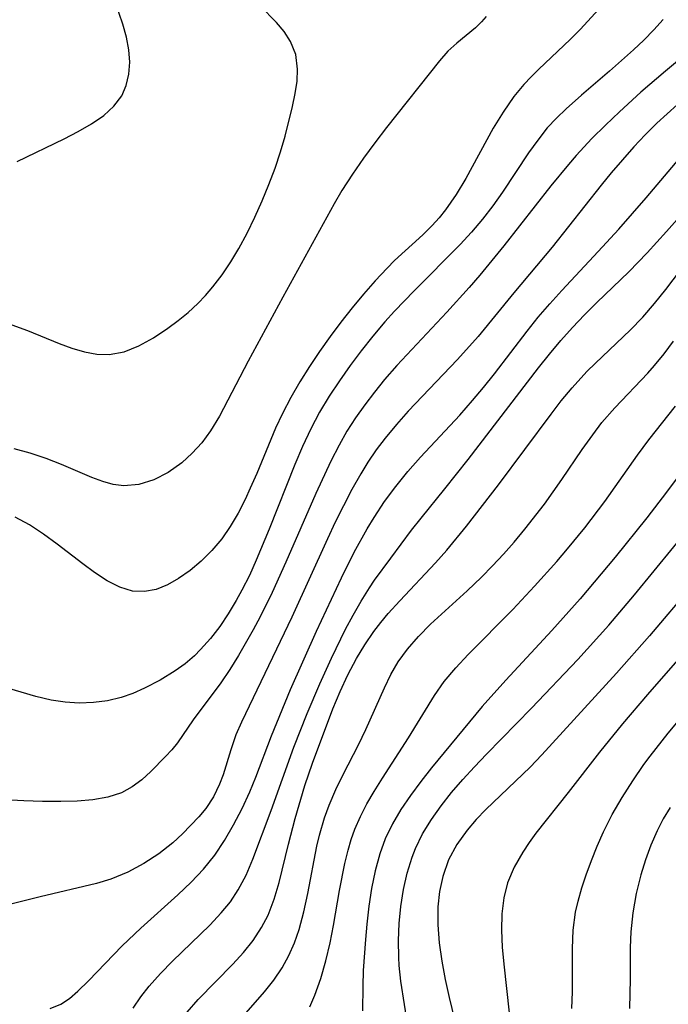
# Model space of a CAD drawing. Extents: x 1651516 to 1654918, y 3174705 to 3177899.
# Drawn here: x 1653035 to 1653100, y 3176013 to 3176112 of the extents above; entities that cross this region are included whole.
import ezdxf

# ---------------------------------------------------------------- set-up
doc = ezdxf.new("R2010")
doc.units = 0

msp = doc.modelspace()

# ---------------------------------------------------------------- linework, layer by layer
at = {"layer": 'Unknown_Line_Type', "color": 0}
for points in [[(1653095.18, 3176115.01, 1726), (1653091.27, 3176110.7, 1726), (1653090.24, 3176109.68, 1726), (1653087.07, 3176106.67, 1726), (1653086.33, 3176105.92, 1726), (1653085.61, 3176105.15, 1726), (1653084.6, 3176103.95, 1726), (1653083.52, 3176102.41, 1726), (1653082.53, 3176100.79, 1726), (1653079.8, 3176095.79, 1726), (1653078.84, 3176094.17, 1726), (1653077.79, 3176092.64, 1726), (1653077.14, 3176091.84, 1726), (1653076.45, 3176091.08, 1726), (1653075.51, 3176090.15, 1726), (1653072.7, 3176087.57, 1726), (1653071.96, 3176086.83, 1726), (1653070.76, 3176085.55, 1726), (1653069.59, 3176084.22, 1726), (1653068.46, 3176082.85, 1726), (1653067.35, 3176081.43, 1726), (1653066.27, 3176079.99, 1726), (1653065.22, 3176078.51, 1726), (1653064.21, 3176077.01, 1726), (1653063.25, 3176075.48, 1726), (1653062.34, 3176073.91, 1726), (1653061.5, 3176072.31, 1726), (1653060.81, 3176070.83, 1726), (1653058.94, 3176066.32, 1726), (1653058.3, 3176064.84, 1726), (1653057.79, 3176063.73, 1726), (1653057.08, 3176062.34, 1726), (1653056.3, 3176061.02, 1726), (1653055.45, 3176059.78, 1726), (1653054.47, 3176058.62, 1726), (1653053.41, 3176057.57, 1726), (1653052.29, 3176056.63, 1726), (1653051.15, 3176055.83, 1726), (1653050.04, 3176055.19, 1726), (1653048.91, 3176054.74, 1726), (1653047.73, 3176054.52, 1726), (1653046.56, 3176054.57, 1726), (1653045.28, 3176054.95, 1726), (1653044.01, 3176055.59, 1726), (1653042.75, 3176056.41, 1726), (1653041.59, 3176057.28, 1726), (1653039.04, 3176059.25, 1726), (1653037.66, 3176060.26, 1726), (1653036.26, 3176061.19, 1726), (1653034.85, 3176061.96, 1726)], [(1653035.04, 3176097.47, 1720), (1653039.72, 3176099.73, 1720), (1653041.14, 3176100.47, 1720), (1653042.47, 3176101.24, 1720), (1653043.67, 3176102.07, 1720), (1653044.69, 3176102.99, 1720), (1653045.47, 3176104.03, 1720), (1653045.93, 3176105.07, 1720), (1653046.19, 3176106.2, 1720), (1653046.27, 3176107.4, 1720), (1653046.18, 3176108.64, 1720), (1653045.94, 3176109.9, 1720), (1653045.59, 3176111.18, 1720), (1653044.11, 3176115.49, 1720)], [(1653034.5, 3176081.15, 1722), (1653036.08, 3176080.61, 1722), (1653039.23, 3176079.29, 1722), (1653040.49, 3176078.82, 1722), (1653041.74, 3176078.45, 1722), (1653042.99, 3176078.22, 1722), (1653044.23, 3176078.19, 1722), (1653045.72, 3176078.48, 1722), (1653047.18, 3176079.07, 1722), (1653048.63, 3176079.87, 1722), (1653050.06, 3176080.82, 1722), (1653051.09, 3176081.58, 1722), (1653052.1, 3176082.4, 1722), (1653053.07, 3176083.3, 1722), (1653053.84, 3176084.1, 1722), (1653054.57, 3176084.95, 1722), (1653055.49, 3176086.16, 1722), (1653056.35, 3176087.44, 1722), (1653057.15, 3176088.77, 1722), (1653057.99, 3176090.32, 1722), (1653058.77, 3176091.91, 1722), (1653059.49, 3176093.53, 1722), (1653060.16, 3176095.16, 1722), (1653060.77, 3176096.8, 1722), (1653061.32, 3176098.45, 1722), (1653061.77, 3176099.99, 1722), (1653062.51, 3176102.98, 1722), (1653062.78, 3176104.26, 1722), (1653062.97, 3176105.5, 1722), (1653063.02, 3176106.7, 1722), (1653062.83, 3176108.15, 1722), (1653062.33, 3176109.47, 1722), (1653061.69, 3176110.45, 1722), (1653060.92, 3176111.34, 1722), (1653059.28, 3176113.02, 1722)], [(1653099.52, 3176111.65, 1728), (1653098.57, 3176110.61, 1728), (1653097.56, 3176109.6, 1728), (1653096.53, 3176108.62, 1728), (1653094.14, 3176106.49, 1728), (1653091.34, 3176104.11, 1728), (1653089.82, 3176102.75, 1728), (1653088.85, 3176101.8, 1728), (1653087.94, 3176100.82, 1728), (1653086.98, 3176099.6, 1728), (1653086.07, 3176098.33, 1728), (1653083.47, 3176094.41, 1728), (1653082.49, 3176093.04, 1728), (1653081.46, 3176091.72, 1728), (1653080.37, 3176090.43, 1728), (1653079.24, 3176089.2, 1728), (1653074.67, 3176084.57, 1728), (1653072.7, 3176082.51, 1728), (1653071.74, 3176081.45, 1728), (1653070.54, 3176080.03, 1728), (1653069.38, 3176078.58, 1728), (1653068.26, 3176077.09, 1728), (1653067.19, 3176075.57, 1728), (1653066.17, 3176074.02, 1728), (1653065.22, 3176072.43, 1728), (1653064.34, 3176070.79, 1728), (1653063.52, 3176069.02, 1728), (1653062.76, 3176067.21, 1728), (1653060.19, 3176060.75, 1728), (1653058.9, 3176057.66, 1728), (1653058.21, 3176056.14, 1728), (1653057.47, 3176054.66, 1728), (1653056.9, 3176053.62, 1728), (1653056.1, 3176052.29, 1728), (1653055.25, 3176051.03, 1728), (1653054.33, 3176049.83, 1728), (1653053.34, 3176048.72, 1728), (1653052.72, 3176048.1, 1728), (1653051.79, 3176047.31, 1728), (1653050.82, 3176046.59, 1728), (1653049.3, 3176045.66, 1728), (1653047.74, 3176044.86, 1728), (1653046.58, 3176044.35, 1728), (1653045.4, 3176043.93, 1728), (1653044.04, 3176043.6, 1728), (1653042.64, 3176043.43, 1728), (1653041.22, 3176043.38, 1728), (1653039.81, 3176043.47, 1728), (1653038.42, 3176043.67, 1728), (1653036.91, 3176044.05, 1728), (1653033.97, 3176044.91, 1728)], [(1653081.83, 3176111.95, 1724), (1653081.36, 3176111.41, 1724), (1653080.77, 3176110.82, 1724), (1653078.92, 3176109.29, 1724), (1653078.03, 3176108.49, 1724), (1653077.17, 3176107.53, 1724), (1653071.89, 3176100.86, 1724), (1653070.73, 3176099.35, 1724), (1653069.59, 3176097.81, 1724), (1653068.49, 3176096.22, 1724), (1653067.44, 3176094.59, 1724), (1653066.66, 3176093.23, 1724), (1653061.54, 3176083.91, 1724), (1653058.1, 3176077.53, 1724), (1653055.24, 3176072.04, 1724), (1653054.33, 3176070.56, 1724), (1653053.46, 3176069.39, 1724), (1653052.5, 3176068.33, 1724), (1653051.46, 3176067.39, 1724), (1653050.1, 3176066.42, 1724), (1653048.66, 3176065.68, 1724), (1653047.18, 3176065.22, 1724), (1653045.68, 3176065.09, 1724), (1653044.63, 3176065.23, 1724), (1653043.57, 3176065.52, 1724), (1653042.5, 3176065.92, 1724), (1653039.45, 3176067.22, 1724), (1653037.93, 3176067.82, 1724), (1653036.35, 3176068.34, 1724), (1653034.75, 3176068.77, 1724)], [(1653103.72, 3176109.84, 1730), (1653099.72, 3176106.49, 1730), (1653097.28, 3176104.4, 1730), (1653095.13, 3176102.44, 1730), (1653093.75, 3176101.11, 1730), (1653092.4, 3176099.77, 1730), (1653090.81, 3176098.08, 1730), (1653090.05, 3176097.19, 1730), (1653088.3, 3176095.04, 1730), (1653083.59, 3176089.05, 1730), (1653081.22, 3176086.13, 1730), (1653080.14, 3176084.88, 1730), (1653077.93, 3176082.42, 1730), (1653072.93, 3176077.1, 1730), (1653071.7, 3176075.69, 1730), (1653070.69, 3176074.45, 1730), (1653069.73, 3176073.18, 1730), (1653068.81, 3176071.87, 1730), (1653067.95, 3176070.53, 1730), (1653067.16, 3176069.15, 1730), (1653066.33, 3176067.56, 1730), (1653064.83, 3176064.32, 1730), (1653061.86, 3176057.46, 1730), (1653060.5, 3176054.43, 1730), (1653059.3, 3176052.01, 1730), (1653058.6, 3176050.7, 1730), (1653057.13, 3176048.15, 1730), (1653056.25, 3176046.74, 1730), (1653055.35, 3176045.4, 1730), (1653052.6, 3176041.71, 1730), (1653051.03, 3176039.42, 1730), (1653050.46, 3176038.72, 1730), (1653049.84, 3176038.04, 1730), (1653048.37, 3176036.54, 1730), (1653047.47, 3176035.72, 1730), (1653046.5, 3176035.01, 1730), (1653045.44, 3176034.43, 1730), (1653044.08, 3176033.98, 1730), (1653042.6, 3176033.72, 1730), (1653041.03, 3176033.59, 1730), (1653039.4, 3176033.56, 1730), (1653037.57, 3176033.57, 1730), (1653035.7, 3176033.63, 1730), (1653033.82, 3176033.73, 1730)], [(1653100.94, 3176103.17, 1732), (1653098.87, 3176101.29, 1732), (1653097.7, 3176100.13, 1732), (1653096.56, 3176098.93, 1732), (1653095.43, 3176097.65, 1732), (1653094.33, 3176096.35, 1732), (1653093.31, 3176095.1, 1732), (1653088.43, 3176088.91, 1732), (1653084.61, 3176084.37, 1732), (1653081.03, 3176080, 1732), (1653078.99, 3176077.7, 1732), (1653074.07, 3176072.53, 1732), (1653072.89, 3176071.21, 1732), (1653071.76, 3176069.85, 1732), (1653070.87, 3176068.66, 1732), (1653070.04, 3176067.43, 1732), (1653069.34, 3176066.29, 1732), (1653068.44, 3176064.7, 1732), (1653067.59, 3176063.09, 1732), (1653066.78, 3176061.45, 1732), (1653066, 3176059.79, 1732), (1653062.43, 3176051.96, 1732), (1653057.42, 3176041.49, 1732), (1653056.87, 3176040.22, 1732), (1653056.35, 3176038.71, 1732), (1653055.59, 3176036.23, 1732), (1653055.23, 3176035.27, 1732), (1653054.62, 3176034.02, 1732), (1653053.86, 3176032.85, 1732), (1653053.18, 3176032.03, 1732), (1653051.54, 3176030.31, 1732), (1653050.57, 3176029.41, 1732), (1653049.18, 3176028.33, 1732), (1653047.67, 3176027.35, 1732), (1653046.07, 3176026.5, 1732), (1653044.38, 3176025.81, 1732), (1653042.95, 3176025.37, 1732), (1653037.34, 3176024.04, 1732), (1653031.49, 3176022.57, 1732)], [(1653038.33, 3176012.87, 1734), (1653039.39, 3176013.31, 1734), (1653040.26, 3176013.89, 1734), (1653041.1, 3176014.61, 1734), (1653042.15, 3176015.64, 1734), (1653045.51, 3176019.15, 1734), (1653047.38, 3176020.9, 1734), (1653051.08, 3176024.23, 1734), (1653052.39, 3176025.49, 1734), (1653053.63, 3176026.81, 1734), (1653054.75, 3176028.2, 1734), (1653055.72, 3176029.67, 1734), (1653056.64, 3176031.24, 1734), (1653057.49, 3176032.85, 1734), (1653058.26, 3176034.51, 1734), (1653058.87, 3176035.99, 1734), (1653060.41, 3176040.1, 1734), (1653062.32, 3176044.75, 1734), (1653064.9, 3176050.55, 1734), (1653067.41, 3176055.9, 1734), (1653068.68, 3176058.44, 1734), (1653069.97, 3176060.78, 1734), (1653070.66, 3176061.92, 1734), (1653071.7, 3176063.51, 1734), (1653072.82, 3176065.03, 1734), (1653074.03, 3176066.51, 1734), (1653075.3, 3176067.94, 1734), (1653079.22, 3176072.15, 1734), (1653080.49, 3176073.59, 1734), (1653081.57, 3176074.89, 1734), (1653082.67, 3176076.28, 1734), (1653085.92, 3176080.53, 1734), (1653087.04, 3176081.92, 1734), (1653088.19, 3176083.26, 1734), (1653089.38, 3176084.58, 1734), (1653093.03, 3176088.47, 1734), (1653095.07, 3176090.7, 1734), (1653097.81, 3176093.84, 1734), (1653101.83, 3176098.61, 1734)], [(1653046.6, 3176012.93, 1736), (1653047.37, 3176014.04, 1736), (1653048.2, 3176015.11, 1736), (1653049.34, 3176016.38, 1736), (1653050.55, 3176017.61, 1736), (1653054.26, 3176021.2, 1736), (1653055.41, 3176022.44, 1736), (1653056.31, 3176023.55, 1736), (1653057.1, 3176024.72, 1736), (1653057.89, 3176026.21, 1736), (1653058.55, 3176027.78, 1736), (1653060.39, 3176032.64, 1736), (1653062.64, 3176038.97, 1736), (1653063.97, 3176042.33, 1736), (1653065.23, 3176045.3, 1736), (1653066.4, 3176047.88, 1736), (1653067.81, 3176050.76, 1736), (1653068.56, 3176052.17, 1736), (1653069.35, 3176053.55, 1736), (1653070.2, 3176054.89, 1736), (1653070.71, 3176055.65, 1736), (1653072.31, 3176057.85, 1736), (1653074.4, 3176060.64, 1736), (1653075.35, 3176061.86, 1736), (1653077.72, 3176064.77, 1736), (1653080.05, 3176067.7, 1736), (1653087.06, 3176076.86, 1736), (1653088.15, 3176078.23, 1736), (1653089.28, 3176079.58, 1736), (1653090.45, 3176080.89, 1736), (1653091.66, 3176082.16, 1736), (1653092.89, 3176083.4, 1736), (1653096.08, 3176086.47, 1736), (1653097.9, 3176088.34, 1736), (1653099.85, 3176090.47, 1736), (1653102, 3176092.92, 1736)], [(1653052, 3176012.51, 1738), (1653053.11, 3176013.77, 1738), (1653056.55, 3176017.31, 1738), (1653057.61, 3176018.47, 1738), (1653058.58, 3176019.68, 1738), (1653059.43, 3176020.96, 1738), (1653060.07, 3176022.2, 1738), (1653060.68, 3176023.81, 1738), (1653061.18, 3176025.48, 1738), (1653062.1, 3176029.29, 1738), (1653062.78, 3176031.86, 1738), (1653063.74, 3176035.15, 1738), (1653064.5, 3176037.39, 1738), (1653066.54, 3176042.82, 1738), (1653067.26, 3176044.53, 1738), (1653068.05, 3176046.2, 1738), (1653068.91, 3176047.84, 1738), (1653069.73, 3176049.21, 1738), (1653070.62, 3176050.52, 1738), (1653071.32, 3176051.44, 1738), (1653072.06, 3176052.33, 1738), (1653073.21, 3176053.61, 1738), (1653076.78, 3176057.4, 1738), (1653077.9, 3176058.67, 1738), (1653079.87, 3176061.05, 1738), (1653083.08, 3176065.18, 1738), (1653088.31, 3176072.24, 1738), (1653089.34, 3176073.58, 1738), (1653090.41, 3176074.88, 1738), (1653091.89, 3176076.5, 1738), (1653092.74, 3176077.34, 1738), (1653096.22, 3176080.64, 1738), (1653097.48, 3176081.93, 1738), (1653098.65, 3176083.28, 1738), (1653099.78, 3176084.69, 1738), (1653101.98, 3176087.57, 1738)], [(1653056.72, 3176011.13, 1740), (1653059.72, 3176014.53, 1740), (1653060.64, 3176015.71, 1740), (1653061.47, 3176016.94, 1740), (1653062.14, 3176018.16, 1740), (1653062.7, 3176019.44, 1740), (1653063.17, 3176020.76, 1740), (1653063.64, 3176022.55, 1740), (1653064.03, 3176024.37, 1740), (1653064.94, 3176029.09, 1740), (1653065.21, 3176030.2, 1740), (1653065.72, 3176031.93, 1740), (1653065.93, 3176032.54, 1740), (1653066.18, 3176033.2, 1740), (1653066.84, 3176034.74, 1740), (1653067.57, 3176036.25, 1740), (1653069.1, 3176039.23, 1740), (1653069.83, 3176040.73, 1740), (1653071.68, 3176044.9, 1740), (1653072.34, 3176046.24, 1740), (1653073.07, 3176047.49, 1740), (1653073.99, 3176048.77, 1740), (1653075.08, 3176050.04, 1740), (1653076.28, 3176051.25, 1740), (1653079.93, 3176054.58, 1740), (1653081.37, 3176055.96, 1740), (1653082.48, 3176057.1, 1740), (1653083.57, 3176058.27, 1740), (1653084.63, 3176059.46, 1740), (1653085.7, 3176060.74, 1740), (1653087.65, 3176063.24, 1740), (1653089.4, 3176065.7, 1740), (1653091.43, 3176068.71, 1740), (1653092.47, 3176070.19, 1740), (1653093.39, 3176071.39, 1740), (1653094.67, 3176072.88, 1740), (1653097.97, 3176076.33, 1740), (1653098.65, 3176077.09, 1740), (1653099.61, 3176078.28, 1740), (1653100.52, 3176079.52, 1740)], [(1653064.25, 3176013.04, 1742), (1653064.74, 3176014.21, 1742), (1653065.34, 3176015.89, 1742), (1653065.85, 3176017.64, 1742), (1653066.28, 3176019.44, 1742), (1653066.61, 3176021.17, 1742), (1653067.2, 3176024.67, 1742), (1653067.73, 3176027.36, 1742), (1653068.06, 3176028.68, 1742), (1653068.37, 3176029.75, 1742), (1653068.74, 3176030.79, 1742), (1653069.3, 3176032.07, 1742), (1653069.94, 3176033.32, 1742), (1653070.65, 3176034.55, 1742), (1653071.48, 3176035.9, 1742), (1653074.09, 3176039.91, 1742), (1653076.69, 3176044.15, 1742), (1653077.65, 3176045.53, 1742), (1653078.8, 3176046.91, 1742), (1653080.06, 3176048.24, 1742), (1653084.51, 3176052.74, 1742), (1653086.67, 3176055.05, 1742), (1653088.89, 3176057.53, 1742), (1653089.97, 3176058.79, 1742), (1653091.67, 3176060.87, 1742), (1653093.69, 3176063.51, 1742), (1653096.95, 3176068.16, 1742), (1653098.07, 3176069.66, 1742), (1653100.74, 3176073.04, 1742)], [(1653100.79, 3176065.75, 1744), (1653099.84, 3176064.46, 1744), (1653097.87, 3176061.9, 1744), (1653094.7, 3176057.97, 1744), (1653091.21, 3176053.81, 1744), (1653088.38, 3176050.64, 1744), (1653083.81, 3176045.68, 1744), (1653081.43, 3176043.04, 1744), (1653076.37, 3176036.9, 1744), (1653075.31, 3176035.55, 1744), (1653074.29, 3176034.17, 1744), (1653073.34, 3176032.76, 1744), (1653072.49, 3176031.31, 1744), (1653071.76, 3176029.81, 1744), (1653071.23, 3176028.33, 1744), (1653070.76, 3176026.62, 1744), (1653070.4, 3176024.87, 1744), (1653070.13, 3176023.09, 1744), (1653069.92, 3176021.3, 1744), (1653069.79, 3176019.78, 1744), (1653069.58, 3176016.67, 1744), (1653069.53, 3176015.1, 1744), (1653069.49, 3176012.65, 1744)], [(1653074.04, 3176010.95, 1746), (1653073.31, 3176015.6, 1746), (1653073.15, 3176017.16, 1746), (1653073.11, 3176017.98, 1746), (1653073.09, 3176019.68, 1746), (1653073.16, 3176021.38, 1746), (1653073.33, 3176023.07, 1746), (1653073.58, 3176024.75, 1746), (1653073.95, 3176026.39, 1746), (1653074.44, 3176027.99, 1746), (1653074.78, 3176028.85, 1746), (1653075.5, 3176030.33, 1746), (1653076.37, 3176031.74, 1746), (1653077.34, 3176033.11, 1746), (1653078.39, 3176034.44, 1746), (1653079.5, 3176035.74, 1746), (1653080.66, 3176037.02, 1746), (1653081.86, 3176038.27, 1746), (1653086.37, 3176042.86, 1746), (1653090.99, 3176047.73, 1746), (1653094.08, 3176051.18, 1746), (1653096.63, 3176054.18, 1746), (1653102.53, 3176061.39, 1746)], [(1653102.37, 3176055.1, 1748), (1653098.14, 3176050.09, 1748), (1653094.86, 3176046.38, 1748), (1653087.41, 3176038.2, 1748), (1653086.24, 3176036.98, 1748), (1653081.82, 3176032.75, 1748), (1653080.84, 3176031.74, 1748), (1653079.93, 3176030.68, 1748), (1653078.91, 3176029.26, 1748), (1653078.09, 3176027.74, 1748), (1653077.51, 3176026.05, 1748), (1653077.19, 3176024.56, 1748), (1653077.03, 3176023.03, 1748), (1653077.02, 3176021.25, 1748), (1653077.16, 3176019.44, 1748), (1653077.4, 3176017.61, 1748), (1653077.74, 3176015.79, 1748), (1653078.14, 3176013.97, 1748), (1653079.24, 3176009.45, 1748)], [(1653103.03, 3176050.08, 1750), (1653097.94, 3176044.25, 1750), (1653095.44, 3176041.31, 1750), (1653093.14, 3176038.48, 1750), (1653090.01, 3176034.44, 1750), (1653086.8, 3176030.38, 1750), (1653086.13, 3176029.45, 1750), (1653085.51, 3176028.5, 1750), (1653084.63, 3176027, 1750), (1653083.96, 3176025.43, 1750), (1653083.59, 3176023.92, 1750), (1653083.41, 3176022.33, 1750), (1653083.38, 3176020.69, 1750), (1653083.45, 3176019.01, 1750), (1653083.59, 3176017.3, 1750), (1653084.12, 3176012.46, 1750)], [(1653090.39, 3176012.88, 1752), (1653090.44, 3176014.55, 1752), (1653090.44, 3176018.87, 1752), (1653090.53, 3176020.7, 1752), (1653090.77, 3176022.5, 1752), (1653091.02, 3176023.61, 1752), (1653091.39, 3176024.92, 1752), (1653091.82, 3176026.22, 1752), (1653092.34, 3176027.66, 1752), (1653092.91, 3176029.09, 1752), (1653093.55, 3176030.51, 1752), (1653094.43, 3176032.24, 1752), (1653095.41, 3176033.94, 1752), (1653096.46, 3176035.61, 1752), (1653097.58, 3176037.24, 1752), (1653098.2, 3176038.08, 1752), (1653099.99, 3176040.37, 1752), (1653101.19, 3176041.81, 1752)], [(1653100.19, 3176032.97, 1754), (1653099.51, 3176031.82, 1754), (1653098.9, 3176030.63, 1754), (1653098.27, 3176029.2, 1754), (1653097.73, 3176027.73, 1754), (1653097.27, 3176026.23, 1754), (1653096.82, 3176024.35, 1754), (1653096.48, 3176022.45, 1754), (1653096.28, 3176020.54, 1754), (1653096.22, 3176018.98, 1754), (1653096.2, 3176015.84, 1754), (1653096.13, 3176012.89, 1754)]]:
    msp.add_polyline3d(points, dxfattribs=at)

doc.saveas('drawing.dxf')
